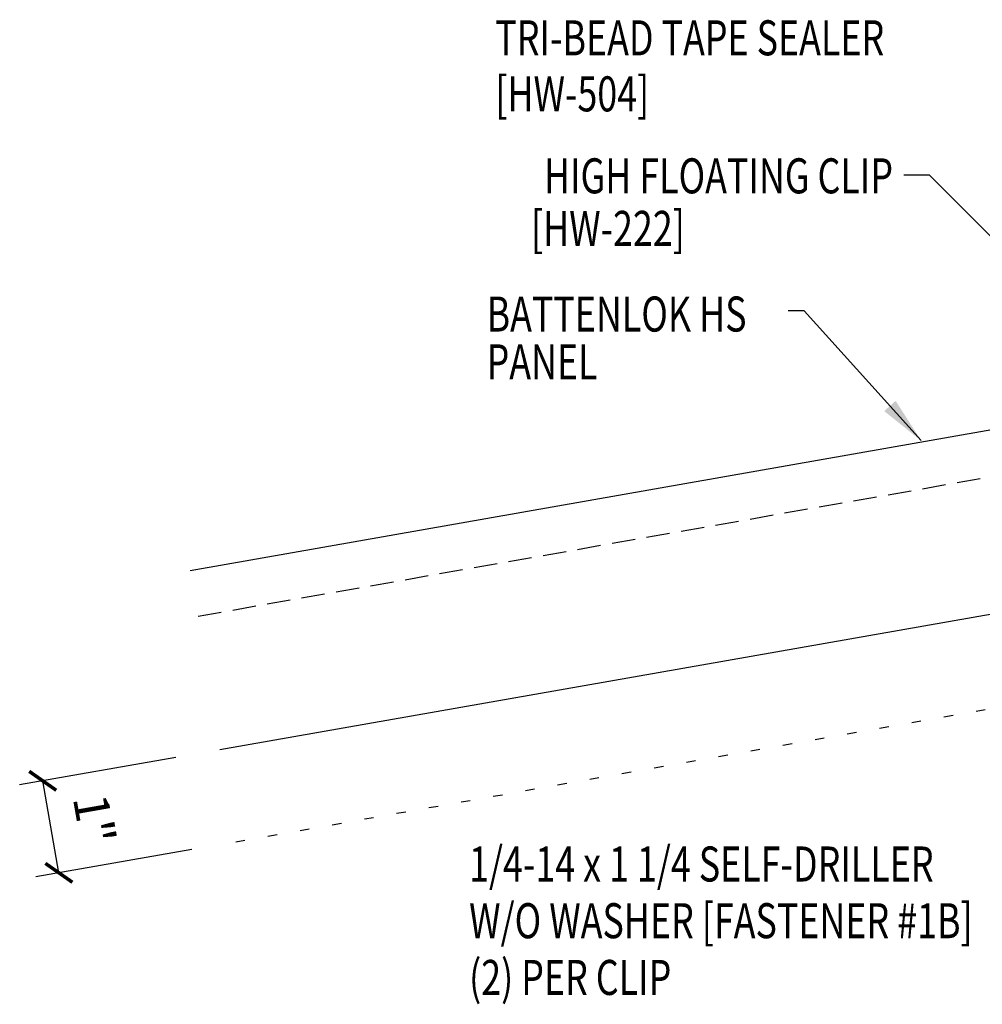
# Model space of a CAD drawing. Units: inches. Extents: x -1 to 189, y 13 to 99.
# Drawn here: x -1 to 9, y 18 to 29 of the extents above; entities that cross this region are included whole.
import ezdxf
from ezdxf.enums import TextEntityAlignment as Align

# ---------------------------------------------------------------- set-up
doc = ezdxf.new("R2010")
doc.units = ezdxf.units.IN
doc.header["$MEASUREMENT"] = 0
doc.linetypes.add('DASH2', pattern=[0.1875, 0.125, -0.0625])
doc.linetypes.add('DOT', pattern=[0.25, 0, -0.25])
for name, color, linetype in [('DIM', 2, 'Continuous'), ('PANEL', 11, 'Continuous'), ('TEXT', 2, 'Continuous')]:
    doc.layers.add(name, color=color, linetype=linetype)
doc.styles.add('TEXT1', font='ROMANS.shx', dxfattribs={"width": 0.75, "height": 0.375})
doc.dimstyles.new('DETAIL', dxfattribs={"dimscale": 4, "dimtxt": 0.375, "dimasz": 0.0625, "dimexe": 0.0625, "dimexo": 0.125, "dimgap": 0.0625, "dimtad": 1, "dimdec": 4, "dimzin": 3, "dimdsep": 46, "dimlunit": 4, "dimtxsty": 'TEXT1', "dimblk": 'ARCHTICK', "dimcen": 0.0625, "dimclrd": 7, "dimclre": 7, "dimclrt": 2, "dimadec": 0, "dimazin": 0, "dimtfac": 0.59375, "dimtdec": 4, "dimtmove": 0, "dimatfit": 3, "dimfxl": 0, "dimfrac": 2, "dimtolj": 1, "dimtzin": 3, "dimarcsym": 0})
doc.dimstyles.new('DETAIL$7', dxfattribs={"dimscale": 4, "dimtxt": 0.375, "dimasz": 0.125, "dimexe": 0.0625, "dimexo": 0.125, "dimgap": 0.0625, "dimtad": 1, "dimdec": 4, "dimzin": 3, "dimdsep": 46, "dimlunit": 4, "dimtxsty": 'TEXT1', "dimblk": 'ARCHTICK', "dimcen": 0.0625, "dimclrd": 7, "dimclre": 7, "dimclrt": 2, "dimadec": 0, "dimazin": 0, "dimtfac": 0.59375, "dimtdec": 4, "dimtmove": 0, "dimatfit": 3, "dimfxl": 0, "dimfrac": 2, "dimtolj": 1, "dimtzin": 3, "dimarcsym": 0})

# ---------------------------------------------------------------- blocks, each defined once
blk = doc.blocks.new('dsc-HW-504')
at = {"layer": 'TEXT', "style": 'TEXT1', "width": 0.75}
for s, p in [('TRI-BEAD TAPE SEALER', (0, 0)), ('[HW-504]', (0, -0.6))]:
    blk.add_text(s, height=0.375, dxfattribs=at).set_placement(p)
at = {"layer": 'TEXT', "style": 'TEXT1', "flags": 1}
for tag, p in [('SHPLN', (0, -1.2)), ('COLOR', (0, -1.2)), ('CALC', (0, -1.2)), ('OPT1', (0, -1.2)), ('OPT2', (0, -1.2)), ('OPT3', (0, -1.2)), ('GAGE', (0, -1.2)), ('DESCRIPTION', (0, -1.2)), ('PART', (0, -1.2)), ('MULTIPLE', (0, -1.2)), ('SPARE1', (0, -1.8)), ('SPARE2', (0, -1.8)), ('SPARE3', (0, -1.8)), ('SPARE4', (0, -1.8)), ('SPARE5', (0, -1.8)), ('SPARE6', (0, -1.8)), ('SPARE7', (0, -1.8)), ('SPARE8', (0, -1.8)), ('SPARE9', (0, -1.8)), ('SPARE10', (0, -1.8))]:
    blk.add_attdef(tag, p, '', height=0.375, dxfattribs=at)
blk = doc.blocks.new('_ArchTick')
at = {"color": 0, "linetype": 'ByBlock', "const_width": 0.15}
blk.add_lwpolyline([(-0.5, -0.5), (0.5, 0.5)], dxfattribs=at)
blk = doc.blocks.new('*D23')
at = {"color": 7, "lineweight": -2}
for p, q in [((0.264, 20.659), (-1.407, 20.366)), ((-0.987, 19.424), (-1.16, 20.409)), ((0.437, 19.675), (-1.233, 19.381))]:
    blk.add_line(p, q, dxfattribs=at)
at = {"layer": 'DEFPOINTS', "color": 0}
for p in [(0.757, 20.746), (-1.16, 20.409), (0.93, 19.761)]:
    blk.add_point(p, dxfattribs=at)
at = {"color": 7, "lineweight": -2, "xscale": 0.25, "yscale": 0.25, "zscale": 0.25}
for p, rotation in [((-1.16, 20.409), 99.97179460766719), ((-0.987, 19.424), 279.9717946076672)]:
    blk.add_blockref('_ArchTick', p, dxfattribs=dict(at, rotation=rotation))
at = {"color": 2, "insert": (-0.608, 19.998), "char_height": 0.375, "attachment_point": 5, "rotation": 279.9718, "style": 'TEXT1'}
blk.add_mtext('\\A1;1"', dxfattribs=at)

msp = doc.modelspace()

# ---------------------------------------------------------------- linework, layer by layer
at = {"layer": 'DIM', "linetype": 'DOT'}
msp.add_line((0.90627, 19.75701), (23.16165, 23.68123), dxfattribs=at)
at = {"layer": 'PANEL', "color": 8, "linetype": 'DASH2', "ltscale": 2}
msp.add_line((0.50467, 22.17239), (17.87629, 25.22694), dxfattribs=at)
at = {"layer": 'PANEL'}
msp.add_lwpolyline([(0.73624, 20.74247), (18.12785, 23.80025), (17.79097, 25.71078), (0.41947, 22.65625)], dxfattribs=at)

# ---------------------------------------------------------------- block references
at = {"layer": 'TEXT'}
msp.add_blockref('dsc-HW-504', (3.68637, 28.17511), dxfattribs=at)

# ---------------------------------------------------------------- texts
at = {"layer": 'TEXT', "style": 'TEXT1', "width": 0.75}
for s, p in [('HIGH FLOATING CLIP', (7.9449, 26.69754)), ('[HW-222]', (5.7155, 26.13527))]:
    msp.add_text(s, height=0.375, dxfattribs=at).set_placement(p, align=Align.RIGHT)
for s, p in [('BATTENLOK HS', (3.59279, 25.2181)), ('PANEL', (3.59279, 24.7068)), ('1/4-14 x 1 1/4 SELF-DRILLER', (3.40561, 19.33092)), ('W/O WASHER [FASTENER #1B]', (3.40561, 18.72378)), ('(2) PER CLIP', (3.40561, 18.11664))]:
    msp.add_text(s, height=0.375, dxfattribs=at).set_placement(p)

# ---------------------------------------------------------------- dimensions: what is measured, and where the dimension line sits
dim = msp.add_aligned_dim(p1=(0.92978, 19.76116), p2=(0.75662, 20.74605), distance=1.94643, dimstyle='DETAIL')
dim.commit()
dim.dimension.update_dxf_attribs({"geometry": '*D23', "text_midpoint": (-0.60777, 19.99849)})

# ---------------------------------------------------------------- leaders
for points in [[(10.85311, 24.36841), (8.33529, 26.89126), (8.05924, 26.89126)], [(8.24628, 24.05024), (6.99369, 25.4393), (6.82217, 25.4393)]]:
    msp.add_leader(points, dimstyle='DETAIL$7')

doc.saveas('drawing.dxf')
